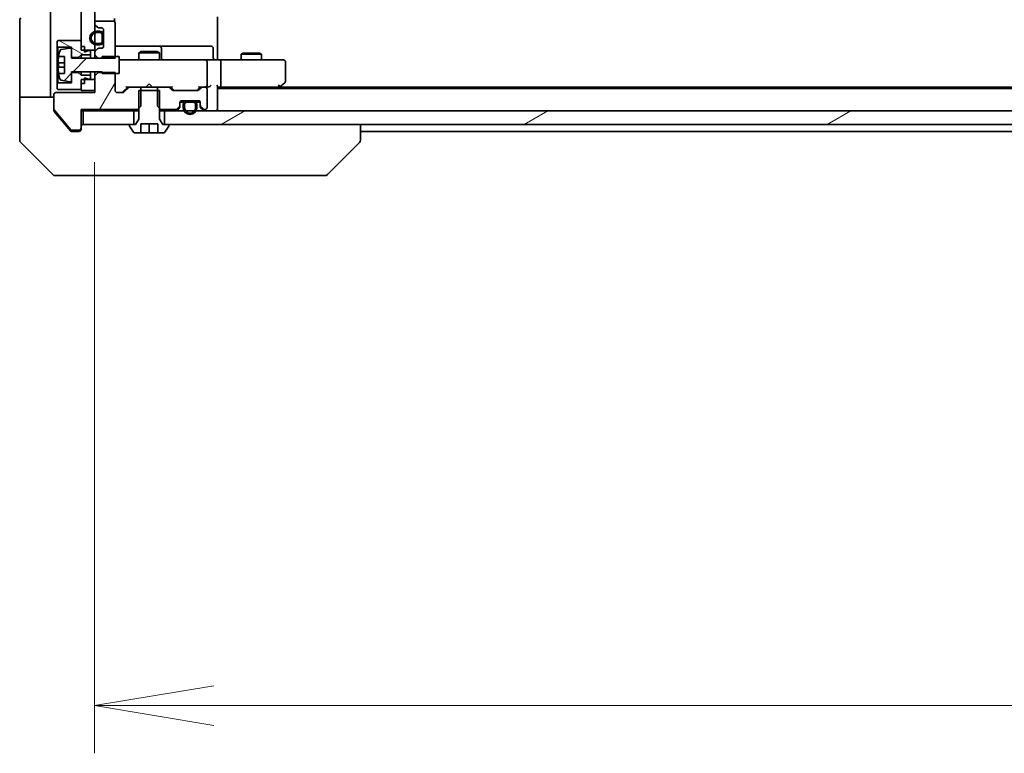
# Model space of a CAD drawing. Units: millimetres. Extents: x -2450 to 10122, y 56 to 2023.
# Drawn here: x 1572 to 1716, y 1448 to 1556 of the extents above; entities that cross this region are included whole.
import ezdxf

# ---------------------------------------------------------------- set-up
doc = ezdxf.new("R2010")
doc.units = ezdxf.units.MM
doc.header["$LTSCALE"] = 7
doc.layers.get('Defpoints').update_dxf_attribs({"lineweight": 25})
for name, color, linetype, lineweight in [('Dimension (ISO)', 7, 'Continuous', 18), ('Hatch (ISO)', 1, 'Continuous', 18), ('Visible (ISO)', 7, 'Continuous', 35)]:
    doc.layers.add(name, color=color, linetype=linetype, lineweight=lineweight)
doc.styles.add('Note Text (TK)', font='txt')
doc.dimstyles.new('Default - Method 1b (TK)', dxfattribs={"dimscale": 7, "dimtxt": 2.5, "dimasz": 2.5, "dimexe": 1, "dimexo": 1.5, "dimgap": 1, "dimtad": 1, "dimrnd": 1e-08, "dimdsep": 46, "dimtxsty": 'Note Text (TK)', "dimblk": 'OPEN', "dimcen": 0.09, "dimdle": 5, "dimclrd": 100, "dimclre": 100, "dimclrt": 7, "dimadec": 1, "dimazin": 1, "dimtfac": 1, "dimtmove": 0, "dimatfit": 3, "dimldrblk": 'OPEN', "dimfxl": 1, "dimtolj": 1, "dimlwd": -1, "dimlwe": -1, "dimarcsym": 0})
pattern_1 = [(60, (0, 0), (-19.2474, 11.1125), [])]
pattern_2 = [(30, (0, 0), (-11.1125, 19.24741), [])]
pattern_3 = [(135.0002, (0, 0), (-15.7154, -15.7155), [])]
pattern_4 = [(120.0002, (0, 0), (-19.24738, -11.11256), [])]
pattern_5 = [(150.0002, (0, 0), (-11.11242, -19.24746), [])]

# ---------------------------------------------------------------- blocks, each defined once
blk = doc.blocks.new('_Open')
at = {"color": 0, "linetype": 'ByBlock', "lineweight": -2}
for p, q in [((-1, 0.1667), (0, 0)), ((-1, -0.1667), (0, 0)), ((0, 0), (-1, 0))]:
    blk.add_line(p, q, dxfattribs=at)
blk = doc.blocks.new('*D13')
at = {"layer": 'Defpoints', "color": 0}
for p in [(2068.86, 1548.14), (1582.86, 1545.5), (2068.86, 1455.21)]:
    blk.add_point(p, dxfattribs=at)
at = {"layer": 'Dimension (ISO)', "color": 100}
for p, q in [((2068.86, 1537.64), (2068.86, 1448.21)), ((1582.86, 1535), (1582.86, 1448.21)), ((1600.36, 1455.21), (2051.36, 1455.21))]:
    blk.add_line(p, q, dxfattribs=at)
at = {"layer": 'Dimension (ISO)', "color": 100, "xscale": 17.5, "yscale": 17.5, "zscale": 17.5, "rotation": 180}
blk.add_blockref('_Open', (1582.86, 1455.21), dxfattribs=at)
at = {"layer": 'Dimension (ISO)', "color": 100, "xscale": 17.5, "yscale": 17.5, "zscale": 17.5}
blk.add_blockref('_Open', (2068.86, 1455.21), dxfattribs=at)
at = {"layer": 'Dimension (ISO)', "color": 7, "insert": (1807.91, 1470.96), "char_height": 17.5, "attachment_point": 4, "style": 'Note Text (TK)'}
blk.add_mtext('\\A1;486', dxfattribs=at)

msp = doc.modelspace()

# ---------------------------------------------------------------- hatches: boundary and pattern name
at = {"layer": 'Hatch (ISO)'}
h = msp.add_hatch(dxfattribs=at)
h.set_pattern_fill('ANSI31', color=256, scale=177.8, angle=90.00021, style=0)
h.set_pattern_definition(pattern_3)
h.paths.add_polyline_path([(1580.8605, 1551.404), (1582.8605, 1551.404), (1582.8605, 1703.604), (1580.8605, 1703.604)])
h = msp.add_hatch(dxfattribs=at)
h.set_pattern_fill('ANSI31', color=256, scale=177.8, angle=14.999978, style=0)
h.set_pattern_definition(pattern_1)
edge = h.paths.add_edge_path()
edge.add_ellipse((1583.1605, 1555.3282), major_axis=(0, -0.3), ratio=1, start_angle=270, end_angle=315)
edge.add_line((1582.9484, 1555.1161), (1583.2726, 1554.7918))
edge.add_ellipse((1583.4848, 1555.004), major_axis=(0.2121, -0.2121), ratio=1, start_angle=270, end_angle=315)
edge.add_line((1583.4848, 1554.704), (1583.8605, 1554.704))
edge.add_ellipse((1583.8605, 1554.404), major_axis=(0.3, 0), ratio=1, start_angle=0, end_angle=90, ccw=False)
edge.add_line((1584.1605, 1554.404), (1584.1605, 1552.004))
edge.add_ellipse((1583.8605, 1552.004), major_axis=(0, -0.3), ratio=1, start_angle=0, end_angle=90, ccw=False)
edge.add_line((1583.8605, 1551.704), (1583.4848, 1551.704))
edge.add_ellipse((1583.4848, 1551.404), major_axis=(-0.3, 0), ratio=1, start_angle=270, end_angle=315)
edge.add_line((1583.2726, 1551.6161), (1582.9484, 1551.2918))
edge.add_ellipse((1583.1605, 1551.0797), major_axis=(-0.2121, -0.2121), ratio=1, start_angle=270, end_angle=315)
edge.add_line((1582.8605, 1551.0797), (1582.8605, 1550.7604))
edge.add_line((1582.8605, 1550.7604), (1583.3605, 1550.2604))
edge.add_line((1583.3605, 1550.2604), (1585.8605, 1550.2604))
edge.add_line((1585.8605, 1550.2604), (1585.8605, 1555.404))
edge.add_ellipse((1585.5605, 1555.404), major_axis=(0, 0.3), ratio=1, start_angle=270, end_angle=360)
edge.add_line((1585.5605, 1555.704), (1583.1605, 1555.704))
edge.add_ellipse((1583.1605, 1555.404), major_axis=(-0.3, 0), ratio=1, start_angle=270, end_angle=360)
edge.add_line((1582.8605, 1555.404), (1582.8605, 1555.3282))
h = msp.add_hatch(dxfattribs=at)
h.set_pattern_fill('ANSI31', color=256, scale=177.8, angle=14.999978, style=0)
h.set_pattern_definition(pattern_1)
edge = h.paths.add_edge_path()
edge.add_line((1583.1405, 1552.204), (1583.6405, 1552.204))
edge.add_ellipse((1583.6405, 1552.704), major_axis=(0.5, 0), ratio=1, start_angle=270, end_angle=360)
edge.add_line((1584.1405, 1552.704), (1584.1405, 1553.704))
edge.add_ellipse((1583.6405, 1553.704), major_axis=(0, 0.5), ratio=1, start_angle=270, end_angle=360)
edge.add_line((1583.6405, 1554.204), (1583.1405, 1554.204))
edge.add_ellipse((1583.1405, 1553.204), major_axis=(-1, 0), ratio=1, start_angle=270, end_angle=450)
edge = h.paths.add_edge_path(flags=0)
edge.add_line((1583.1405, 1554.004), (1583.6405, 1554.004))
edge.add_ellipse((1583.6405, 1553.704), major_axis=(0.3, 0), ratio=1, start_angle=0, end_angle=90, ccw=False)
edge.add_line((1583.9405, 1553.704), (1583.9405, 1552.704))
edge.add_ellipse((1583.6405, 1552.704), major_axis=(0, -0.3), ratio=1, start_angle=0, end_angle=90, ccw=False)
edge.add_line((1583.6405, 1552.404), (1583.1405, 1552.404))
edge.add_ellipse((1583.1405, 1553.204), major_axis=(-0.8, 0), ratio=1, start_angle=270, end_angle=450, ccw=False)
h = msp.add_hatch(dxfattribs=at)
h.set_pattern_fill('ANSI31', color=256, scale=177.8, angle=-14.999978, style=0)
h.set_pattern_definition(pattern_2)
edge = h.paths.add_edge_path()
edge.add_line((1583.9405, 1552.704), (1583.9405, 1553.704))
edge.add_ellipse((1583.6405, 1553.704), major_axis=(0, 0.3), ratio=1, start_angle=270, end_angle=360)
edge.add_line((1583.6405, 1554.004), (1583.1405, 1554.004))
edge.add_ellipse((1583.1405, 1553.204), major_axis=(-0.8, 0), ratio=1, start_angle=270, end_angle=450)
edge.add_line((1583.1405, 1552.404), (1583.6405, 1552.404))
edge.add_ellipse((1583.6405, 1552.704), major_axis=(0.3, 0), ratio=1, start_angle=270, end_angle=360)
h = msp.add_hatch(dxfattribs=at)
h.set_pattern_fill('ANSI31', color=256, scale=177.8, angle=75.000175, style=0)
h.set_pattern_definition(pattern_4)
h.paths.add_polyline_path([(1584.1605, 1553.654), (1584.1405, 1553.654), (1584.1405, 1552.754), (1584.1605, 1552.754)])
h = msp.add_hatch(dxfattribs=at)
h.set_pattern_fill('ANSI31', color=256, scale=177.8, angle=105.000246, style=0)
h.set_pattern_definition(pattern_5)
h.paths.add_polyline_path([(1580.4605, 1550.354), (1580.8605, 1550.754), (1582.2605, 1550.754), (1582.2605, 1551.354), (1581.9605, 1551.354), (1581.3605, 1551.154), (1581.3605, 1551.954), (1580.8605, 1551.954), (1580.8605, 1552.854), (1577.4605, 1552.854), (1577.3605, 1552.754), (1577.3605, 1551.954), (1577.4605, 1551.854), (1579.4605, 1551.854), (1579.4605, 1550.354)])
h = msp.add_hatch(dxfattribs=at)
h.set_pattern_fill('ANSI31', color=256, scale=177.8, style=0)
h.set_pattern_definition([(45, (0, 0), (-15.71545, 15.71545), [])])
edge = h.paths.add_edge_path()
edge.add_line((1586.4605, 1550.504), (1583.9605, 1550.504))
edge.add_line((1583.9605, 1550.504), (1583.9605, 1550.254))
edge.add_line((1583.9605, 1550.254), (1579.4605, 1550.254))
edge.add_line((1579.4605, 1550.254), (1579.4605, 1551.5189))
edge.add_ellipse((1579.2605, 1551.5189), major_axis=(0, 0.2), ratio=1, start_angle=270, end_angle=369.212951)
edge.add_line((1579.2285, 1551.7163), (1577.9336, 1551.5063))
edge.add_ellipse((1577.9656, 1551.3089), major_axis=(-0.1974, -0.032), ratio=1, start_angle=270, end_angle=333.896117)
edge.add_ellipse((1584.733, 1549.254), major_axis=(-2.113, -6.9588), ratio=1, start_angle=270, end_angle=276.993767)
edge.add_line((1577.5687, 1550.504), (1578.4105, 1550.504))
edge.add_line((1578.4105, 1550.504), (1578.4105, 1548.004))
edge.add_line((1578.4105, 1548.004), (1577.5687, 1548.004))
edge.add_ellipse((1584.733, 1549.254), major_axis=(1.25, -7.1643), ratio=1, start_angle=270, end_angle=276.993767)
edge.add_ellipse((1577.9656, 1547.199), major_axis=(0.0581, -0.1914), ratio=1, start_angle=270, end_angle=333.896117)
edge.add_line((1577.9336, 1547.0016), (1579.2285, 1546.7916))
edge.add_ellipse((1579.2605, 1546.989), major_axis=(0.1974, -0.032), ratio=1, start_angle=270, end_angle=369.212951)
edge.add_line((1579.4605, 1546.989), (1579.4605, 1548.254))
edge.add_line((1579.4605, 1548.254), (1583.9605, 1548.254))
edge.add_line((1583.9605, 1548.254), (1583.9605, 1548.004))
edge.add_line((1583.9605, 1548.004), (1586.4605, 1548.004))
edge.add_line((1586.4605, 1548.004), (1586.4605, 1550.504))
h = msp.add_hatch(dxfattribs=at)
h.set_pattern_fill('ANSI31', color=256, scale=177.8, angle=14.999978, style=0)
h.set_pattern_definition(pattern_1)
edge = h.paths.add_edge_path()
edge.add_ellipse((1580.5605, 1540.004), major_axis=(0.3, 0), ratio=1, start_angle=270, end_angle=360)
edge.add_line((1580.8605, 1540.004), (1580.8605, 1542.704))
edge.add_line((1580.8605, 1542.704), (1589.131, 1542.704))
edge.add_line((1589.131, 1542.704), (1589.631, 1543.204))
edge.add_line((1589.631, 1543.204), (1589.631, 1546.004))
edge.add_line((1589.631, 1546.004), (1588.0348, 1546.004))
edge.add_ellipse((1588.0348, 1545.704), major_axis=(-0.3, 0), ratio=1, start_angle=270, end_angle=315)
edge.add_line((1587.8226, 1545.9161), (1587.1984, 1545.2918))
edge.add_ellipse((1586.9862, 1545.504), major_axis=(-0.2121, -0.2121), ratio=1, start_angle=45, end_angle=90, ccw=False)
edge.add_line((1586.9862, 1545.204), (1586.1605, 1545.204))
edge.add_ellipse((1586.1605, 1545.504), major_axis=(-0.3, 0), ratio=1, start_angle=0, end_angle=90, ccw=False)
edge.add_line((1585.8605, 1545.504), (1585.8605, 1548.1475))
edge.add_line((1585.8605, 1548.1475), (1583.3605, 1548.1475))
edge.add_line((1583.3605, 1548.1475), (1582.8605, 1547.6475))
edge.add_line((1582.8605, 1547.6475), (1582.8605, 1545.204))
edge.add_line((1582.8605, 1545.204), (1577.1605, 1545.204))
edge.add_ellipse((1577.1605, 1544.904), major_axis=(-0.3, 0), ratio=1, start_angle=270, end_angle=360)
edge.add_line((1576.8605, 1544.904), (1576.8605, 1542.7764))
edge.add_ellipse((1577.0605, 1542.7764), major_axis=(0, -0.2), ratio=1, start_angle=270, end_angle=309.805571)
edge.add_line((1576.9069, 1542.6483), (1579.3005, 1539.7759))
edge.add_ellipse((1579.4542, 1539.904), major_axis=(0.128, -0.1536), ratio=1, start_angle=270, end_angle=320.194429)
edge.add_line((1579.4542, 1539.704), (1580.5605, 1539.704))
h = msp.add_hatch(dxfattribs=at)
h.set_pattern_fill('ANSI31', color=256, scale=177.8, angle=105.000246, style=0)
h.set_pattern_definition(pattern_5)
h.paths.add_polyline_path([(1580.8605, 1547.754), (1580.4605, 1548.154), (1579.4605, 1548.154), (1579.4605, 1546.654), (1577.4605, 1546.654), (1577.3605, 1546.554), (1577.3605, 1545.754), (1577.4605, 1545.654), (1580.8605, 1545.654), (1580.8605, 1546.554), (1581.3605, 1546.554), (1581.3605, 1547.354), (1581.9605, 1547.154), (1582.2605, 1547.154), (1582.2605, 1547.754)])
h = msp.add_hatch(dxfattribs=at)
h.set_pattern_fill('ANSI31', color=256, scale=177.8, angle=90.00021, style=0)
h.set_pattern_definition(pattern_3)
h.paths.add_polyline_path([(1580.8605, 1545.504), (1582.8605, 1545.504), (1582.8605, 1547.104), (1580.8605, 1547.104)])
h = msp.add_hatch(dxfattribs=at)
h.set_pattern_fill('ANSI31', color=256, scale=177.8, angle=14.999978, style=0)
h.set_pattern_definition(pattern_1)
edge = h.paths.add_edge_path()
edge.add_ellipse((1595.0605, 1543.3282), major_axis=(0.2121, 0.2121), ratio=1, start_angle=270, end_angle=315)
edge.add_line((1595.3605, 1543.3282), (1595.3605, 1543.704))
edge.add_ellipse((1595.6605, 1543.704), major_axis=(0, 0.3), ratio=1, start_angle=0, end_angle=90, ccw=False)
edge.add_line((1595.6605, 1544.004), (1598.0605, 1544.004))
edge.add_ellipse((1598.0605, 1543.704), major_axis=(0.3, 0), ratio=1, start_angle=0, end_angle=90, ccw=False)
edge.add_line((1598.3605, 1543.704), (1598.3605, 1543.3282))
edge.add_ellipse((1598.6605, 1543.3282), major_axis=(0, -0.3), ratio=1, start_angle=270, end_angle=315)
edge.add_line((1598.4484, 1543.1161), (1598.7726, 1542.7918))
edge.add_ellipse((1598.9848, 1543.004), major_axis=(0.2121, -0.2121), ratio=1, start_angle=270, end_angle=315)
edge.add_line((1598.9848, 1542.704), (1599.0605, 1542.704))
edge.add_ellipse((1599.0605, 1543.004), major_axis=(0.3, 0), ratio=1, start_angle=270, end_angle=360)
edge.add_line((1599.3605, 1543.004), (1599.3605, 1545.704))
edge.add_ellipse((1599.0605, 1545.704), major_axis=(0, 0.3), ratio=1, start_angle=270, end_angle=360)
edge.add_line((1599.0605, 1546.004), (1598.6848, 1546.004))
edge.add_ellipse((1598.6848, 1545.704), major_axis=(-0.3, 0), ratio=1, start_angle=270, end_angle=315)
edge.add_line((1598.4726, 1545.9161), (1598.1484, 1545.5918))
edge.add_ellipse((1597.9362, 1545.804), major_axis=(-0.2121, -0.2121), ratio=1, start_angle=45, end_angle=90, ccw=False)
edge.add_line((1597.9362, 1545.504), (1594.4348, 1545.504))
edge.add_ellipse((1594.4348, 1545.804), major_axis=(-0.3, 0), ratio=1, start_angle=45, end_angle=90, ccw=False)
edge.add_line((1594.2226, 1545.5918), (1593.8984, 1545.9161))
edge.add_ellipse((1593.6862, 1545.704), major_axis=(-0.2121, 0.2121), ratio=1, start_angle=270, end_angle=315)
edge.add_line((1593.6862, 1546.004), (1592.09, 1546.004))
edge.add_line((1592.09, 1546.004), (1592.09, 1543.204))
edge.add_line((1592.09, 1543.204), (1592.59, 1542.704))
edge.add_line((1592.59, 1542.704), (1594.7362, 1542.704))
edge.add_ellipse((1594.7362, 1543.004), major_axis=(0.3, 0), ratio=1, start_angle=270, end_angle=315)
edge.add_line((1594.9484, 1542.7918), (1595.2726, 1543.1161))
h = msp.add_hatch(dxfattribs=at)
h.set_pattern_fill('ANSI31', color=256, scale=177.8, angle=75.000175, style=0)
h.set_pattern_definition(pattern_4)
edge = h.paths.add_edge_path()
edge.add_line((1592.3605, 1545.504), (1589.3605, 1545.504))
edge.add_line((1589.3605, 1545.504), (1589.3605, 1541.304))
edge.add_line((1589.3605, 1541.304), (1588.8605, 1540.504))
edge.add_line((1588.8605, 1540.504), (1588.0605, 1540.504))
edge.add_ellipse((1588.0605, 1540.404), major_axis=(-0.1, 0), ratio=1, start_angle=270, end_angle=360)
edge.add_line((1587.9605, 1540.404), (1587.9605, 1540.3633))
edge.add_ellipse((1588.1605, 1540.3633), major_axis=(0, -0.2), ratio=1, start_angle=270, end_angle=303.023868)
edge.add_line((1587.9928, 1540.2543), (1588.5513, 1539.395))
edge.add_ellipse((1588.719, 1539.504), major_axis=(0.109, -0.1677), ratio=1, start_angle=270, end_angle=326.976132)
edge.add_line((1588.719, 1539.304), (1589.6105, 1539.304))
edge.add_line((1589.6105, 1539.304), (1589.6105, 1540.604))
edge.add_line((1589.6105, 1540.604), (1592.1105, 1540.604))
edge.add_line((1592.1105, 1540.604), (1592.1105, 1539.304))
edge.add_line((1592.1105, 1539.304), (1593.002, 1539.304))
edge.add_ellipse((1593.002, 1539.504), major_axis=(0.2, 0), ratio=1, start_angle=270, end_angle=326.976132)
edge.add_line((1593.1696, 1539.395), (1593.7282, 1540.2543))
edge.add_ellipse((1593.5605, 1540.3633), major_axis=(0.109, 0.1677), ratio=1, start_angle=270, end_angle=303.023868)
edge.add_line((1593.7605, 1540.3633), (1593.7605, 1540.404))
edge.add_ellipse((1593.6605, 1540.404), major_axis=(0, 0.1), ratio=1, start_angle=270, end_angle=360)
edge.add_line((1593.6605, 1540.504), (1592.8605, 1540.504))
edge.add_line((1592.8605, 1540.504), (1592.3605, 1541.304))
edge.add_line((1592.3605, 1541.304), (1592.3605, 1545.504))
h = msp.add_hatch(dxfattribs=at)
h.set_pattern_fill('ANSI31', color=256, scale=177.8, angle=14.999978, style=0)
h.set_pattern_definition(pattern_1)
edge = h.paths.add_edge_path()
edge.add_line((1597.8605, 1542.984), (1597.8605, 1543.484))
edge.add_ellipse((1597.3605, 1543.484), major_axis=(0, 0.5), ratio=1, start_angle=270, end_angle=360)
edge.add_line((1597.3605, 1543.984), (1596.3605, 1543.984))
edge.add_ellipse((1596.3605, 1543.484), major_axis=(-0.5, 0), ratio=1, start_angle=270, end_angle=360)
edge.add_line((1595.8605, 1543.484), (1595.8605, 1542.984))
edge.add_ellipse((1596.8605, 1542.984), major_axis=(0, -1), ratio=1, start_angle=270, end_angle=450)
edge = h.paths.add_edge_path(flags=0)
edge.add_line((1596.0605, 1542.984), (1596.0605, 1543.484))
edge.add_ellipse((1596.3605, 1543.484), major_axis=(0, 0.3), ratio=1, start_angle=0, end_angle=90, ccw=False)
edge.add_line((1596.3605, 1543.784), (1597.3605, 1543.784))
edge.add_ellipse((1597.3605, 1543.484), major_axis=(0.3, 0), ratio=1, start_angle=0, end_angle=90, ccw=False)
edge.add_line((1597.6605, 1543.484), (1597.6605, 1542.984))
edge.add_ellipse((1596.8605, 1542.984), major_axis=(0, -0.8), ratio=1, start_angle=270, end_angle=450, ccw=False)
h = msp.add_hatch(dxfattribs=at)
h.set_pattern_fill('ANSI31', color=256, scale=177.8, angle=-14.999978, style=0)
h.set_pattern_definition(pattern_2)
edge = h.paths.add_edge_path()
edge.add_line((1597.3605, 1543.784), (1596.3605, 1543.784))
edge.add_ellipse((1596.3605, 1543.484), major_axis=(-0.3, 0), ratio=1, start_angle=270, end_angle=360)
edge.add_line((1596.0605, 1543.484), (1596.0605, 1542.984))
edge.add_ellipse((1596.8605, 1542.984), major_axis=(0, -0.8), ratio=1, start_angle=270, end_angle=450)
edge.add_line((1597.6605, 1542.984), (1597.6605, 1543.484))
edge.add_ellipse((1597.3605, 1543.484), major_axis=(0, 0.3), ratio=1, start_angle=270, end_angle=360)
h = msp.add_hatch(dxfattribs=at)
h.set_pattern_fill('ANSI31', color=256, scale=177.8, angle=75.000175, style=0)
h.set_pattern_definition(pattern_4)
h.paths.add_polyline_path([(1596.4105, 1544.004), (1596.4105, 1543.984), (1597.3105, 1543.984), (1597.3105, 1544.004)])
h = msp.add_hatch(dxfattribs=at)
h.set_pattern_fill('ANSI31', color=256, scale=177.8, angle=-14.999978, style=0)
h.set_pattern_definition(pattern_2)
h.paths.add_polyline_path([(1581.1605, 1542.504), (1581.1605, 1540.504), (1588.6105, 1540.504), (1588.6105, 1542.504)])
h = msp.add_hatch(dxfattribs=at)
h.set_pattern_fill('ANSI31', color=256, scale=177.8, angle=-14.999978, style=0)
h.set_pattern_definition(pattern_2)
h.paths.add_polyline_path([(1593.1105, 1542.504), (1593.1105, 1540.504), (2058.6105, 1540.504), (2058.6105, 1542.504)])

# ---------------------------------------------------------------- linework, layer by layer
at = {"layer": 'Visible (ISO)'}
for p, q in [((1580.8605, 1703.604), (1580.8605, 1551.404)), ((1582.8605, 1551.404), (1582.8605, 1703.604)), ((1576.3605, 1558.004), (1576.3605, 1545.504)), ((1571.8605, 1545.504), (1571.8605, 1555.7969)), ((1585.7707, 1555.618), (1585.7707, 1556.0899)), ((1600.8605, 1556.304), (1600.8605, 1550.504)), ((1582.8605, 1555.404), (1582.8605, 1555.3282)), ((1582.9484, 1555.1161), (1583.2726, 1554.7918)), ((1585.5605, 1555.704), (1583.1605, 1555.704)), ((1583.4848, 1554.704), (1583.8605, 1554.704)), ((1584.1605, 1554.404), (1584.1605, 1552.004)), ((1585.8605, 1550.2604), (1585.8605, 1555.404)), ((1583.6405, 1554.204), (1583.1405, 1554.204)), ((1583.1405, 1554.004), (1583.6405, 1554.004)), ((1583.6405, 1554.004), (1583.1405, 1554.004)), ((1583.9405, 1553.704), (1583.9405, 1552.704)), ((1583.9405, 1552.704), (1583.9405, 1553.704)), ((1584.1405, 1552.704), (1584.1405, 1553.704)), ((1584.1605, 1553.654), (1584.1405, 1553.654)), ((1584.1405, 1553.654), (1584.1405, 1552.754)), ((1584.1605, 1552.754), (1584.1605, 1553.654)), ((1577.4605, 1552.854), (1577.3605, 1552.754)), ((1577.3605, 1552.754), (1577.3605, 1551.954)), ((1577.3605, 1551.954), (1577.4605, 1551.854)), ((1577.3605, 1551.954), (1577.3605, 1546.554)), ((1580.8605, 1552.854), (1577.4605, 1552.854)), ((1577.4605, 1551.854), (1579.4605, 1551.854)), ((1577.4605, 1546.654), (1577.4605, 1551.854)), ((1579.2285, 1551.7163), (1577.9336, 1551.5063)), ((1579.4605, 1551.854), (1579.4605, 1550.354)), ((1579.4605, 1550.254), (1579.4605, 1551.5189)), ((1580.8605, 1551.954), (1580.8605, 1552.854)), ((1581.3605, 1551.954), (1580.8605, 1551.954)), ((1581.3605, 1551.154), (1581.3605, 1551.954)), ((1583.2726, 1551.6161), (1582.9484, 1551.2918)), ((1583.6405, 1552.404), (1583.1405, 1552.404)), ((1583.1405, 1552.404), (1583.6405, 1552.404)), ((1583.1405, 1552.204), (1583.6405, 1552.204)), ((1583.8605, 1551.704), (1583.4848, 1551.704)), ((1584.1405, 1552.754), (1584.1605, 1552.754)), ((1592.1835, 1552.004), (1585.8605, 1552.004)), ((1592.355, 1552.004), (1592.1835, 1552.004)), ((1596.0295, 1552.004), (1592.355, 1552.004)), ((1592.655, 1550.304), (1592.655, 1551.704)), ((1599.9592, 1552.004), (1596.0295, 1552.004)), ((1600.2592, 1550.304), (1600.2592, 1551.704)), ((1577.5687, 1550.504), (1578.4105, 1550.504)), ((1578.4105, 1550.504), (1578.4105, 1548.004)), ((1579.4605, 1550.354), (1580.4605, 1550.354)), ((1583.9605, 1550.254), (1579.4605, 1550.254)), ((1580.4605, 1550.354), (1580.8605, 1550.754)), ((1580.4605, 1550.354), (1580.4605, 1550.254)), ((1580.8605, 1551.404), (1582.8605, 1551.404)), ((1580.8605, 1550.754), (1582.2605, 1550.754)), ((1580.8605, 1550.754), (1580.8605, 1550.254)), ((1581.9605, 1551.354), (1581.3605, 1551.154)), ((1582.2605, 1551.354), (1581.9605, 1551.354)), ((1582.2605, 1550.754), (1582.2605, 1551.354)), ((1582.2605, 1550.754), (1582.2605, 1550.254)), ((1582.8605, 1551.404), (1582.8605, 1551.0797)), ((1582.8605, 1551.0797), (1582.8605, 1550.7604)), ((1582.8605, 1550.7604), (1583.3605, 1550.2604)), ((1582.8605, 1550.7604), (1582.8605, 1550.254)), ((1583.3605, 1550.2604), (1585.8605, 1550.2604)), ((1583.3605, 1550.254), (1583.3605, 1550.2604)), ((1586.4605, 1550.504), (1583.9605, 1550.504)), ((1583.9605, 1550.504), (1583.9605, 1550.254)), ((1586.4605, 1548.004), (1586.4605, 1550.504)), ((1587.0459, 1550.004), (1586.4605, 1550.004)), ((1598.2423, 1550.004), (1587.0459, 1550.004)), ((1589.6672, 1551.2073), (1589.3605, 1551.054)), ((1592.3605, 1551.054), (1589.3605, 1551.054)), ((1589.3605, 1550.004), (1589.3605, 1551.054)), ((1589.6672, 1551.2073), (1592.0538, 1551.2073)), ((1592.0538, 1551.2073), (1592.3605, 1551.054)), ((1592.3605, 1550.004), (1592.3605, 1551.054)), ((1599.0605, 1550.004), (1598.2423, 1550.004)), ((1599.0605, 1550.004), (1601.2362, 1550.004)), ((1600.8605, 1550.229), (1600.8605, 1550.504)), ((1600.8605, 1550.229), (1600.8605, 1550.0117)), ((1609.7971, 1550.004), (1601.2362, 1550.004)), ((1604.6672, 1551.0073), (1604.3605, 1550.854)), ((1607.3605, 1550.854), (1604.3605, 1550.854)), ((1604.3605, 1550.004), (1604.3605, 1550.854)), ((1604.6672, 1551.0073), (1607.0538, 1551.0073)), ((1607.0538, 1551.0073), (1607.3605, 1550.854)), ((1607.3605, 1550.004), (1607.3605, 1550.854)), ((1610.5605, 1550.004), (1609.7971, 1550.004)), ((1578.4105, 1549.5665), (1577.51, 1549.5665)), ((1577.51, 1548.9415), (1578.4105, 1548.9415)), ((1599.3605, 1546.304), (1599.3605, 1549.704)), ((1601.3605, 1546.304), (1601.3605, 1549.704)), ((1610.8605, 1546.854), (1610.8605, 1549.704)), ((1578.4105, 1548.004), (1577.5687, 1548.004)), ((1579.4605, 1546.989), (1579.4605, 1548.254)), ((1579.4605, 1548.254), (1583.9605, 1548.254)), ((1580.4605, 1548.154), (1579.4605, 1548.154)), ((1579.4605, 1548.154), (1579.4605, 1546.654)), ((1580.4605, 1548.254), (1580.4605, 1548.154)), ((1580.8605, 1547.754), (1580.4605, 1548.154)), ((1580.8605, 1548.254), (1580.8605, 1547.754)), ((1582.2605, 1547.754), (1580.8605, 1547.754)), ((1582.8605, 1547.104), (1580.8605, 1547.104)), ((1580.8605, 1547.104), (1580.8605, 1545.504)), ((1581.3605, 1546.554), (1581.3605, 1547.354)), ((1581.3605, 1547.354), (1581.9605, 1547.154)), ((1581.9605, 1547.154), (1582.2605, 1547.154)), ((1582.2605, 1548.254), (1582.2605, 1547.754)), ((1582.2605, 1547.154), (1582.2605, 1547.754)), ((1582.8605, 1548.254), (1582.8605, 1547.6475)), ((1583.3605, 1548.1475), (1582.8605, 1547.6475)), ((1582.8605, 1547.6475), (1582.8605, 1545.204)), ((1582.8605, 1545.504), (1582.8605, 1547.104)), ((1583.3605, 1548.1475), (1583.3605, 1548.254)), ((1585.8605, 1548.1475), (1583.3605, 1548.1475)), ((1583.9605, 1548.254), (1583.9605, 1548.004)), ((1583.9605, 1548.004), (1586.4605, 1548.004)), ((1585.8605, 1545.504), (1585.8605, 1548.1475)), ((1577.4605, 1546.654), (1577.3605, 1546.554)), ((1577.3605, 1546.554), (1577.3605, 1545.754)), ((1577.3605, 1545.754), (1577.4605, 1545.654)), ((1579.4605, 1546.654), (1577.4605, 1546.654)), ((1577.9336, 1547.0016), (1579.2285, 1546.7916)), ((1580.8605, 1545.654), (1580.8605, 1546.554)), ((1581.3605, 1546.554), (1580.8605, 1546.554)), ((1587.7105, 1546.004), (1586.9984, 1545.2918)), ((1587.8226, 1545.9161), (1587.1984, 1545.2918)), ((1587.5344, 1546.004), (1588.0348, 1546.004)), ((1589.631, 1546.004), (1588.0348, 1546.004)), ((1589.631, 1543.204), (1589.631, 1546.004)), ((1589.631, 1546.004), (1592.09, 1546.004)), ((1590.3605, 1546.004), (1590.4205, 1546.064)), ((1590.8605, 1546.504), (1590.4205, 1546.064)), ((1590.8605, 1546.504), (1591.3005, 1546.064)), ((1591.3005, 1546.064), (1591.3605, 1546.004)), ((1593.6862, 1546.004), (1592.09, 1546.004)), ((1592.09, 1546.004), (1592.09, 1543.204)), ((1593.6862, 1546.004), (1594.1866, 1546.004)), ((1594.2226, 1545.5918), (1593.8984, 1545.9161)), ((1594.4226, 1545.5918), (1594.0105, 1546.004)), ((1598.3605, 1546.004), (1597.9484, 1545.5918)), ((1598.4726, 1545.9161), (1598.1484, 1545.5918)), ((1598.1844, 1546.004), (1598.6848, 1546.004)), ((1599.0605, 1546.004), (1598.6848, 1546.004)), ((1599.0605, 1546.004), (1599.4362, 1546.004)), ((1599.3605, 1543.004), (1599.3605, 1545.704)), ((1600.8605, 1542.804), (1600.8605, 1546.0918)), ((1600.8605, 1546.004), (1601.2362, 1546.004)), ((2050.8605, 1545.804), (1600.8605, 1545.804)), ((1601.2362, 1546.004), (1609.8272, 1546.004)), ((1609.6605, 1545.804), (1610.0072, 1546.064)), ((1609.7971, 1546.304), (1609.9527, 1546.1484)), ((2041.7938, 1546.004), (1609.9272, 1546.004)), ((1610.0072, 1546.064), (1610.7405, 1546.614)), ((1571.8605, 1545.504), (1571.8605, 1544.504)), ((1571.8605, 1544.504), (1576.8605, 1544.504)), ((1571.8605, 1544.504), (1571.8605, 1540.504)), ((1576.3605, 1544.504), (1576.3605, 1545.504)), ((1576.8605, 1544.904), (1576.8605, 1542.7764)), ((1582.8605, 1545.204), (1577.1605, 1545.204)), ((1577.4605, 1545.654), (1580.8605, 1545.654)), ((1580.8605, 1545.504), (1582.8605, 1545.504)), ((1586.9862, 1545.204), (1586.1605, 1545.204)), ((1592.3605, 1545.504), (1589.3605, 1545.504)), ((1589.3605, 1545.504), (1589.3605, 1541.304)), ((1592.3605, 1541.304), (1592.3605, 1545.504)), ((1597.9362, 1545.504), (1594.4348, 1545.504)), ((1576.8605, 1542.6126), (1576.8605, 1542.7764)), ((1589.131, 1542.704), (1589.631, 1543.204)), ((1592.09, 1543.204), (1592.59, 1542.704)), ((1594.9484, 1542.7918), (1595.2726, 1543.1161)), ((1594.9484, 1542.5918), (1595.2726, 1542.9161)), ((1595.3605, 1543.3282), (1595.3605, 1543.704)), ((1595.3605, 1543.1282), (1595.3605, 1543.3282)), ((1595.9605, 1543.784), (1595.3714, 1543.784)), ((1595.3777, 1543.804), (1595.9763, 1543.804)), ((1595.6605, 1544.004), (1598.0605, 1544.004)), ((1595.8605, 1543.484), (1595.8605, 1542.984)), ((1596.0605, 1542.984), (1596.0605, 1543.484)), ((1596.0605, 1543.484), (1596.0605, 1542.984)), ((1597.3605, 1543.984), (1596.3605, 1543.984)), ((1596.3605, 1543.784), (1597.3605, 1543.784)), ((1597.3605, 1543.784), (1596.3605, 1543.784)), ((1596.4105, 1544.004), (1596.4105, 1543.984)), ((1597.3105, 1544.004), (1596.4105, 1544.004)), ((1596.4105, 1543.984), (1597.3105, 1543.984)), ((1597.3105, 1543.984), (1597.3105, 1544.004)), ((1597.6605, 1543.484), (1597.6605, 1542.984)), ((1597.6605, 1542.984), (1597.6605, 1543.484)), ((1597.7447, 1543.804), (1598.3433, 1543.804)), ((1598.3496, 1543.784), (1597.7605, 1543.784)), ((1597.8605, 1542.984), (1597.8605, 1543.484)), ((1598.3605, 1543.704), (1598.3605, 1543.3282)), ((1598.3605, 1543.3282), (1598.3605, 1543.1282)), ((1598.4484, 1543.1161), (1598.7726, 1542.7918)), ((1598.4484, 1542.9161), (1598.7726, 1542.5918)), ((1600.8605, 1542.504), (1600.8605, 1542.804)), ((1576.9069, 1542.6483), (1579.3005, 1539.7759)), ((1576.93, 1542.4205), (1578.5272, 1540.504)), ((1580.8605, 1540.004), (1580.8605, 1542.704)), ((1580.8605, 1542.704), (1589.131, 1542.704)), ((1580.8605, 1542.504), (1581.1605, 1542.504)), ((1581.1605, 1542.504), (1581.1605, 1540.504)), ((1588.6105, 1542.504), (1581.1605, 1542.504)), ((1588.6105, 1540.504), (1588.6105, 1542.504)), ((1588.6105, 1542.504), (1589.3605, 1542.504)), ((1589.131, 1542.704), (1589.3605, 1542.704)), ((1592.3605, 1542.704), (1592.59, 1542.704)), ((1592.3605, 1542.504), (1593.1105, 1542.504)), ((1592.59, 1542.704), (1594.7362, 1542.704)), ((1593.1105, 1542.504), (1593.1105, 1540.504)), ((2058.6105, 1542.504), (1593.1105, 1542.504)), ((1598.9848, 1542.704), (1599.0605, 1542.704)), ((1571.8605, 1540.504), (1571.8605, 1538.2111)), ((1578.5272, 1540.504), (1579.2705, 1539.6119)), ((1580.8605, 1540.004), (1580.8605, 1539.804)), ((1581.1605, 1540.504), (1588.6105, 1540.504)), ((1587.9605, 1540.404), (1587.9605, 1540.3633)), ((1587.9928, 1540.2543), (1588.5513, 1539.395)), ((1588.8605, 1540.504), (1588.0605, 1540.504)), ((1589.3605, 1541.304), (1588.8605, 1540.504)), ((1589.6105, 1539.304), (1589.6105, 1540.604)), ((1589.6105, 1540.604), (1592.1105, 1540.604)), ((1590.8605, 1539.304), (1590.8605, 1540.604)), ((1592.1105, 1540.604), (1592.1105, 1539.304)), ((1592.8605, 1540.504), (1592.3605, 1541.304)), ((1593.6605, 1540.504), (1592.8605, 1540.504)), ((1593.1105, 1540.504), (2058.6105, 1540.504)), ((1593.1696, 1539.395), (1593.7282, 1540.2543)), ((1593.7605, 1540.3633), (1593.7605, 1540.404)), ((1621.8605, 1538.2111), (1621.8605, 1540.504)), ((1579.4542, 1539.704), (1580.5605, 1539.704)), ((1579.501, 1539.504), (1579.8605, 1539.504)), ((1580.5605, 1539.504), (1579.8605, 1539.504)), ((1588.719, 1539.304), (1589.6105, 1539.304)), ((1590.8605, 1539.304), (1589.6105, 1539.304)), ((1592.1105, 1539.304), (1590.8605, 1539.304)), ((1592.1105, 1539.304), (1593.002, 1539.304)), ((1621.8605, 1539.504), (1823.4805, 1539.504)), ((1572.0069, 1537.8575), (1576.714, 1533.1504)), ((1617.0069, 1533.1504), (1621.714, 1537.8575)), ((1621.8605, 1538.2111), (1621.8605, 1538.2111)), ((1579.8605, 1533.004), (1577.0676, 1533.004)), ((1579.8605, 1533.004), (1581.1976, 1533.004)), ((1581.1976, 1533.004), (1582.6657, 1533.004)), ((1582.6657, 1533.004), (1615.6778, 1533.004)), ((1615.6778, 1533.004), (1616.6534, 1533.004))]:
    msp.add_line(p, q, dxfattribs=at)
for centre, radius, start, end in [((1572.3605, 1555.7969), 0.5, 135, 180), ((1583.1605, 1555.404), 0.3, 90, 180), ((1583.1605, 1555.3282), 0.3, 180, 225), ((1583.4848, 1555.004), 0.3, 225, 270), ((1583.8605, 1554.404), 0.3, 0, 90), ((1585.5605, 1555.404), 0.3, 0, 90), ((1583.1405, 1553.204), 1, 90, 270), ((1583.1405, 1553.204), 0.8, 90, 270), ((1583.1405, 1553.204), 0.8, 90, 270), ((1583.6405, 1553.704), 0.5, 0, 90), ((1583.6405, 1553.704), 0.3, 0, 90), ((1583.6405, 1553.704), 0.3, 0, 90), ((1577.9656, 1551.3089), 0.2, 99.212951, 163.109068), ((1579.2605, 1551.5189), 0.2, 0, 99.212951), ((1583.4848, 1551.404), 0.3, 90, 135), ((1583.6405, 1552.704), 0.3, 270, 0), ((1583.6405, 1552.704), 0.5, 270, 0), ((1583.6405, 1552.704), 0.3, 270, 0), ((1583.8605, 1552.004), 0.3, 270, 0), ((1592.355, 1551.704), 0.3, 0, 90), ((1599.9592, 1551.704), 0.3, 0, 90), ((1584.733, 1549.254), 7.2658, 170.093592, 173.777789), ((1584.733, 1549.254), 7.2725, 163.109068, 170.102834), ((1583.1605, 1551.0797), 0.3, 135, 180), ((1592.955, 1550.304), 0.3, 180, 270), ((1599.0605, 1549.704), 0.3, 0, 90), ((1600.5592, 1550.304), 0.3, 180, 270), ((1610.5605, 1549.704), 0.3, 0, 90), ((1584.733, 1549.254), 7.1643, 177.500008, 182.499992), ((1584.733, 1549.254), 7.2658, 186.222211, 189.906408), ((1584.733, 1549.254), 7.2725, 189.897166, 196.890932), ((1577.9656, 1547.199), 0.2, 196.890932, 260.787049), ((1579.2605, 1546.989), 0.2, 260.787049, 0), ((1588.0348, 1545.704), 0.3, 90, 135), ((1593.6862, 1545.704), 0.3, 45, 90), ((1598.6848, 1545.704), 0.3, 90, 135), ((1599.0605, 1546.304), 0.3, 270, 293.437996), ((1599.0605, 1545.704), 0.3, 0, 90), ((1599.0605, 1546.304), 0.3, 328.755545, 0), ((1609.8272, 1546.304), 0.3, 270, 293.437984), ((1609.8272, 1546.304), 0.3, 293.437984, 306.869898), ((1610.5605, 1546.854), 0.3, 306.869898, 0), ((1577.1605, 1544.904), 0.3, 90, 180), ((1586.1605, 1545.504), 0.3, 180, 270), ((1586.9862, 1545.504), 0.3, 270, 315), ((1594.4348, 1545.804), 0.3, 225, 270), ((1597.9362, 1545.804), 0.3, 270, 315), ((1577.0605, 1542.7764), 0.2, 180, 219.805571), ((1594.7362, 1543.004), 0.3, 270, 315), ((1595.0605, 1543.3282), 0.3, 315, 0), ((1595.0605, 1543.1282), 0.3, 315, 0), ((1595.6605, 1543.704), 0.3, 90, 180), ((1596.3605, 1543.484), 0.5, 90, 180), ((1596.8605, 1542.984), 1, 180, 0), ((1596.3605, 1543.484), 0.3, 90, 180), ((1596.3605, 1543.484), 0.3, 90, 180), ((1596.8605, 1542.984), 0.8, 180, 0), ((1596.8605, 1542.984), 0.8, 180, 0), ((1597.3605, 1543.484), 0.5, 0, 90), ((1597.3605, 1543.484), 0.3, 0, 90), ((1597.3605, 1543.484), 0.3, 0, 90), ((1598.0605, 1543.704), 0.3, 0, 90), ((1598.6605, 1543.3282), 0.3, 180, 225), ((1598.6605, 1543.1282), 0.3, 180, 225), ((1598.9848, 1543.004), 0.3, 225, 270), ((1599.0605, 1543.004), 0.3, 270, 0), ((1600.5605, 1542.804), 0.3, 270, 0), ((1594.7362, 1542.804), 0.3, 270, 315), ((1598.9848, 1542.804), 0.3, 225, 270), ((1580.5605, 1540.004), 0.3, 270, 0), ((1581.1605, 1540.204), 0.3, 90, 180), ((1588.0605, 1540.404), 0.1, 90, 180), ((1588.1605, 1540.3633), 0.2, 180, 213.023868), ((1593.6605, 1540.404), 0.1, 0, 90), ((1593.5605, 1540.3633), 0.2, 326.976132, 0), ((1579.4542, 1539.904), 0.2, 219.805571, 270), ((1580.5605, 1539.804), 0.3, 270, 0), ((1588.719, 1539.504), 0.2, 213.023868, 270), ((1593.002, 1539.504), 0.2, 270, 326.976132), ((1572.3605, 1538.2111), 0.5, 180, 225), ((1621.3605, 1538.2111), 0.5, 315, 0), ((1577.0676, 1533.504), 0.5, 225, 270), ((1616.6534, 1533.504), 0.5, 270, 315)]:
    msp.add_arc(centre, radius, start, end, dxfattribs=at)
for centre, major_axis, ratio, start_param, end_param in [((1601.2362, 1549.704), (0, 0.3), 0.41421356, 4.71238898, 6.28318531), ((1587.4313, 1546.304), (-0.1246, 0.2958), 0.40041045, 2.33106693, 2.97456804), ((1594.2897, 1546.304), (0.1246, 0.2958), 0.40041045, 3.30861727, 3.95211838), ((1598.0813, 1546.304), (-0.1246, 0.2958), 0.40041045, 2.33106693, 2.97456804), ((1599.0283, 1546.304), (0.6487, -0.2044), 0.33843751, 4.81863915, 5.05307036), ((1599.0605, 1546.2814), (0.2515, -0.483), 0.33843751, 1.12161563, 1.39634246), ((1599.4362, 1546.304), (0.4243, 0), 0.70710678, 4.71238898, 5.49778714), ((1599.7362, 1546.304), (0.2772, 0.2772), 0.41421356, 4.3196899, 5.10508806), ((1600.5605, 1546.304), (-0.2772, 0.2772), 0.41421356, 3.53429174, 4.3196899), ((1601.2362, 1546.304), (0, 0.3), 0.41421356, 3.14159265, 4.71238898), ((1609.7971, 1546.2814), (-0.2411, -0.4823), 0.37002441, 1.47901306, 1.75373989), ((1586.7862, 1545.504), (0.3, 0), 0.99985076, 4.71238898, 5.49786177), ((1594.6348, 1545.804), (-0.3, 0), 0.99985076, 0.78532354, 1.57079633), ((1597.7362, 1545.804), (0.3, 0), 0.99985076, 4.71238898, 5.49786177)]:
    msp.add_ellipse(centre, major_axis=major_axis, ratio=ratio, start_param=start_param, end_param=end_param, dxfattribs=at)
for points, knots in [([(1577.51, 1549.5665), (1577.5035, 1549.5665), (1577.4979, 1549.5783), (1577.4904, 1549.6267), (1577.4886, 1549.6633), (1577.4886, 1549.7479), (1577.4904, 1549.8014), (1577.4979, 1549.9185), (1577.5035, 1549.982), (1577.51, 1550.0415)], [0, 0, 0, 0, 0.0179369429, 0.0179369429, 0.0358738858, 0.0358738858, 0.0538108287, 0.0538108287, 0.0717477716, 0.0717477716, 0.0717477716, 0.0717477716]), ([(1602.023, 1550.004), (1601.9537, 1550.004), (1601.8818, 1550.0065), (1601.7335, 1550.0134), (1601.6569, 1550.0178), (1601.4999, 1550.0252), (1601.4195, 1550.028), (1601.2576, 1550.0299), (1601.1762, 1550.029), (1601.0159, 1550.024), (1600.9371, 1550.0199), (1600.8605, 1550.016)], [0, 0, 0, 0, 0.022954349, 0.022954349, 0.045908698, 0.045908698, 0.068863048, 0.068863048, 0.091817397, 0.091817397, 0.114771746, 0.114771746, 0.114771746, 0.114771746]), ([(1577.51, 1548.4665), (1577.5035, 1548.5259), (1577.4979, 1548.5895), (1577.4904, 1548.7065), (1577.4886, 1548.7601), (1577.4886, 1548.8446), (1577.4904, 1548.8812), (1577.4979, 1548.9296), (1577.5035, 1548.9415), (1577.51, 1548.9415)], [0, 0, 0, 0, 0.0179369429, 0.0179369429, 0.0358738858, 0.0358738858, 0.0538108287, 0.0538108287, 0.0717477716, 0.0717477716, 0.0717477716, 0.0717477716]), ([(1599.1798, 1546.0287), (1599.1861, 1546.0314), (1599.1922, 1546.0343), (1599.2247, 1546.0511), (1599.2538, 1546.0726), (1599.29, 1546.1095), (1599.3053, 1546.1291), (1599.317, 1546.1484)], [0.250886766, 0.250886766, 0.250886766, 0.250886766, 0.2528779694, 0.2528779694, 0.2619584182, 0.2619584182, 0.268388032, 0.268388032, 0.268388032, 0.268388032]), ([(1609.9465, 1546.0287), (1609.9474, 1546.0311), (1609.9484, 1546.0337), (1609.9536, 1546.0509), (1609.9561, 1546.0703), (1609.9565, 1546.1075), (1609.9553, 1546.1283), (1609.9527, 1546.1484)], [0.3810312192, 0.3810312192, 0.3810312192, 0.3810312192, 0.382741903, 0.382741903, 0.3917616542, 0.3917616542, 0.3985536381, 0.3985536381, 0.3985536381, 0.3985536381]), ([(1576.8605, 1542.6126), (1576.8605, 1542.5743), (1576.8683, 1542.5338), (1576.8955, 1542.4688), (1576.9116, 1542.4428), (1576.93, 1542.4205)], [0.093260715, 0.093260715, 0.093260715, 0.093260715, 0.1047444472, 0.1047444472, 0.1134564756, 0.1134564756, 0.1134564756, 0.1134564756]), ([(1579.2705, 1539.6119), (1579.2764, 1539.6049), (1579.2825, 1539.5982), (1579.3154, 1539.5653), (1579.3492, 1539.5421), (1579.4231, 1539.5115), (1579.4633, 1539.504), (1579.501, 1539.504)], [0.1103900742, 0.1103900742, 0.1103900742, 0.1103900742, 0.1130634845, 0.1130634845, 0.1243846834, 0.1243846834, 0.1357058823, 0.1357058823, 0.1357058823, 0.1357058823])]:
    msp.add_open_spline(points, degree=3, knots=knots, dxfattribs=at)

# ---------------------------------------------------------------- dimensions: what is measured, and where the dimension line sits
at = {"layer": 'Dimension (ISO)', "color": 100}
dim = msp.add_linear_dim(base=(2068.8605, 1455.2056), p1=(1582.8605, 1545.504), p2=(2068.8605, 1548.1418), dimstyle='Default - Method 1b (TK)', override={"dimgap": 1, "dimdec": 0, "dimtol": 0, "dimlim": 0, "dimtp": 0, "dimtm": 0, "dimtdec": 0, "dimtofl": 0, "dimatfit": 1}, dxfattribs=at)
dim.commit()
dim.dimension.update_dxf_attribs({"geometry": '*D13', "text_midpoint": (1825.8605, 1455.2056), "dimtype": 160})

doc.saveas('drawing.dxf')
